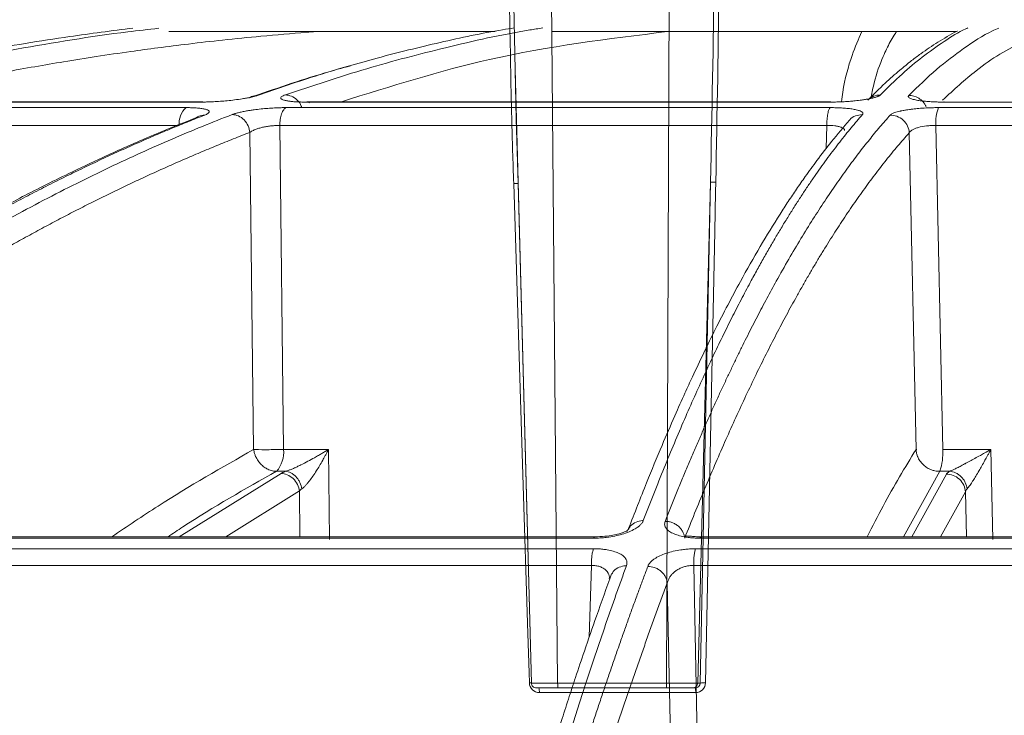
# Model space of a CAD drawing. Units: inches. Extents: x 49887 to 50937, y -1367 to -339.
# Drawn here: x 50226 to 50228, y -951 to -950 of the extents above; entities that cross this region are included whole.
import ezdxf

# ---------------------------------------------------------------- set-up
doc = ezdxf.new("R2010")
doc.units = ezdxf.units.IN
doc.header["$MEASUREMENT"] = 0

msp = doc.modelspace()

# ---------------------------------------------------------------- linework, layer by layer
at = {"color": 0, "linetype": 'Continuous', "lineweight": 5}
for p, q in [((50227.3598, -948.8698), (50227.3777, -950.8601)), ((50227.5968, -950.8601), (50227.6055, -948.8698)), ((50227.2923, -949.6232), (50227.3251, -950.8601)), ((50227.3249, -950.8601), (50227.298, -949.8537)), ((50227.6858, -949.8508), (50227.6601, -950.8601)), ((50227.665, -950.8601), (50227.6858, -949.8508)), ((50227.3777, -950.8601), (50227.5968, -950.8601)), ((50227.5976, -950.8698), (50227.3786, -950.8698)), ((50227.6551, -950.8698), (50227.6501, -950.8698)), ((50227.6601, -950.8601), (50227.665, -950.8601)), ((50227.6559, -950.8792), (50227.3408, -950.8792))]:
    msp.add_line(p, q, dxfattribs=at)
at = {"color": 252, "linetype": 'Continuous', "lineweight": 0, "true_color": 0x939598}
for p, q in [((50226.6289, -949.7005), (50225.8233, -949.7005)), ((50225.8738, -949.6892), (50226.6601, -949.6892)), ((50226.6628, -949.6887), (50225.8774, -949.6887)), ((50226.6601, -949.6892), (50226.6628, -949.6887)), ((50227.9267, -949.7005), (50226.8304, -949.7005)), ((50226.8702, -949.6892), (50227.927, -949.6892)), ((50227.9283, -949.6887), (50226.8727, -949.6887)), ((50227.927, -949.6892), (50227.9283, -949.6887)), ((50229.0825, -949.7005), (50228.1453, -949.7005)), ((50228.1547, -949.6892), (50229.0686, -949.6892)), ((50226.6151, -949.7364), (50225.8051, -949.7364)), ((50226.8178, -949.7364), (50226.8254, -950.3893)), ((50227.9202, -949.7364), (50226.8178, -949.7364)), ((50227.9189, -949.7831), (50227.9202, -949.7364)), ((50228.14, -949.7364), (50228.1539, -950.3893)), ((50229.0825, -949.7364), (50228.14, -949.7364)), ((50226.7574, -949.7503), (50226.765, -950.3893)), ((50228.0863, -949.7513), (50228.1, -950.3893)), ((50226.8254, -950.3893), (50226.9159, -950.3893)), ((50226.918, -950.5705), (50226.9159, -950.3893)), ((50228.1539, -950.3893), (50228.2509, -950.3893)), ((50228.2509, -950.3893), (50228.2548, -950.5705)), ((50226.8203, -950.4377), (50226.6152, -950.5653)), ((50226.8112, -950.4334), (50226.8295, -950.4334)), ((50228.148, -950.4334), (50228.0747, -950.5653)), ((50228.1612, -950.4391), (50228.0915, -950.5653)), ((50228.1676, -950.4334), (50228.148, -950.4334)), ((50226.8572, -950.473), (50226.7088, -950.5653)), ((50226.8584, -950.5653), (50226.8572, -950.473)), ((50228.1996, -950.4744), (50228.1494, -950.5653)), ((50228.2016, -950.5653), (50228.1996, -950.4744)), ((50225.4567, -950.5681), (50227.4502, -950.5681)), ((50227.4529, -950.5653), (50225.4627, -950.5653)), ((50227.6646, -950.5681), (50229.2387, -950.5681)), ((50229.2384, -950.5653), (50227.667, -950.5653)), ((50227.4501, -950.5894), (50225.4258, -950.5894)), ((50229.2495, -950.5894), (50227.6557, -950.5894)), ((50227.4457, -950.623), (50225.416, -950.623)), ((50227.4415, -950.7673), (50227.4457, -950.623)), ((50227.6519, -950.623), (50227.6718, -951.5655)), ((50229.2499, -950.623), (50227.6519, -950.623)), ((50227.5988, -950.6586), (50227.6182, -951.5655))]:
    msp.add_line(p, q, dxfattribs=at)
at = {"color": 0, "linetype": 'Continuous', "lineweight": 5, "flags": 128}
for points in [[(50227.2813, -948.8698), (50227.2835, -949.1989), (50227.2942, -949.7228), (50227.298, -949.8537), (50227.298, -949.8537), (50227.298, -949.8537)], [(50227.3208, -950.8598), (50227.3202, -950.8398), (50227.3177, -950.76), (50227.3076, -950.4407), (50227.2891, -949.8534)], [(50227.6965, -949.8504), (50227.6961, -949.8704), (50227.6944, -949.9502), (50227.6879, -950.2695), (50227.6757, -950.8598)]]:
    msp.add_lwpolyline(points, dxfattribs=at)
at = {"color": 252, "linetype": 'Continuous', "lineweight": 0, "true_color": 0x939598, "flags": 128}
msp.add_lwpolyline([(50228.1567, -949.6892), (50228.156, -949.6888), (50228.1547, -949.6892)], dxfattribs=at)
at = {"color": 252, "linetype": 'Continuous', "lineweight": 0, "true_color": 0x939598}
for centre, radius, start, end in [((50226.6551, -949.7311), 0.0403, 130.5461, 187.5359), ((50226.8727, -949.6959), 0.00706, 48.8917, 110.4465), ((50228.2201, -949.7298), 0.0804, 158.6003, 184.6994), ((50226.7682, -950.3953), 0.0574, 318.3263, 5.9221), ((50228.0384, -950.3964), 0.1157, 341.3293, 3.508)]:
    msp.add_arc(centre, radius, start, end, dxfattribs=at)
at = {"color": 0, "linetype": 'Continuous', "lineweight": 5}
for centre, radius, start, end in [((50227.3245, -950.995), 0.1353, 89.5087, 91.5536), ((50227.3171, -950.877), 0.0238, 354.6357, 17.5187), ((50227.6255, -950.877), 0.0305, 355.7901, 13.5767), ((50227.6721, -950.9127), 0.0531, 86.0784, 97.6664)]:
    msp.add_arc(centre, radius, start, end, dxfattribs=at)
for points, knots in [([(50227.6858, -949.8508), (50227.6858, -949.8508), (50227.6917, -949.5716), (50227.6978, -949.2431), (50227.6927, -948.9147), (50227.692, -948.8655)], [0, 0, 0, 0, 0.000002, 0.850125, 1, 1, 1, 1]), ([(50227.7008, -948.863), (50227.7017, -948.9129), (50227.7079, -949.2421), (50227.7017, -949.5712), (50227.6965, -949.8504)], [0, 0, 0, 0, 0.151766, 1, 1, 1, 1]), ([(50227.2891, -949.8534), (50227.2877, -949.8097), (50227.2841, -949.6942), (50227.2822, -949.5787), (50227.281, -949.5068)], [0, 0, 0, 0, 0.377837, 1, 1, 1, 1]), ([(50227.2891, -949.8534), (50227.2917, -949.8533), (50227.2941, -949.8533), (50227.2974, -949.8534), (50227.2983, -949.8536), (50227.298, -949.8537)], [0, 0, 0, 0, 0.5, 0.5, 1, 1, 1, 1]), ([(50227.6858, -949.8508), (50227.686, -949.8506), (50227.6873, -949.8505), (50227.6913, -949.8504), (50227.6939, -949.8504), (50227.6965, -949.8504)], [0, 0, 0, 0, 0.5, 0.5, 1, 1, 1, 1]), ([(50227.3208, -950.8598), (50227.321, -950.8649), (50227.3232, -950.87), (50227.3306, -950.8771), (50227.3356, -950.8792), (50227.3408, -950.8792)], [0, 0, 0, 0, 0.5, 0.5, 1, 1, 1, 1]), ([(50227.3249, -950.8601), (50227.3242, -950.8601), (50227.325, -950.8601), (50227.3295, -950.8601), (50227.3333, -950.8601), (50227.3406, -950.8601), (50227.3434, -950.8601), (50227.3493, -950.8601), (50227.3525, -950.8601), (50227.3592, -950.8601), (50227.3628, -950.8601), (50227.3701, -950.8601), (50227.3738, -950.8601), (50227.3777, -950.8601)], [0, 0, 0, 0, 0.25, 0.25, 0.5, 0.5, 0.625, 0.625, 0.75, 0.75, 0.875, 0.875, 1, 1, 1, 1]), ([(50227.3348, -950.8698), (50227.3323, -950.8698), (50227.3297, -950.8688), (50227.326, -950.8652), (50227.3249, -950.8627), (50227.3249, -950.8601)], [0, 0, 0, 0, 0.5, 0.5, 1, 1, 1, 1]), ([(50227.3786, -950.8698), (50227.3723, -950.8698), (50227.3661, -950.8698), (50227.3549, -950.8698), (50227.3499, -950.8698), (50227.3418, -950.8698), (50227.3387, -950.8698), (50227.3349, -950.8698), (50227.3342, -950.8698), (50227.3348, -950.8698)], [0, 0, 0, 0, 0.25, 0.25, 0.5, 0.5, 0.75, 0.75, 1, 1, 1, 1]), ([(50227.3777, -950.8601), (50227.3777, -950.8627), (50227.3778, -950.8652), (50227.3782, -950.8688), (50227.3784, -950.8698), (50227.3786, -950.8698)], [0, 0, 0, 0, 0.5, 0.5, 1, 1, 1, 1]), ([(50227.5968, -950.8601), (50227.6045, -950.8601), (50227.6123, -950.8601), (50227.6268, -950.8601), (50227.6336, -950.8601), (50227.6423, -950.8601), (50227.6451, -950.8601), (50227.6498, -950.8601), (50227.6519, -950.8601), (50227.6554, -950.8601), (50227.6569, -950.8601), (50227.659, -950.8601), (50227.6597, -950.8601), (50227.6601, -950.8601)], [0, 0, 0, 0, 0.25, 0.25, 0.5, 0.5, 0.625, 0.625, 0.75, 0.75, 0.875, 0.875, 1, 1, 1, 1]), ([(50227.5968, -950.8601), (50227.5968, -950.8627), (50227.5969, -950.8652), (50227.5972, -950.8688), (50227.5974, -950.8698), (50227.5976, -950.8698)], [0, 0, 0, 0, 0.5, 0.5, 1, 1, 1, 1]), ([(50227.6501, -950.8698), (50227.6495, -950.8698), (50227.6477, -950.8698), (50227.6419, -950.8698), (50227.6378, -950.8698), (50227.6282, -950.8698), (50227.6225, -950.8698), (50227.6105, -950.8698), (50227.604, -950.8698), (50227.5976, -950.8698)], [0, 0, 0, 0, 0.25, 0.25, 0.5, 0.5, 0.75, 0.75, 1, 1, 1, 1]), ([(50227.6601, -950.8601), (50227.66, -950.8627), (50227.6589, -950.8652), (50227.6552, -950.8688), (50227.6527, -950.8698), (50227.6501, -950.8698)], [0, 0, 0, 0, 0.5, 0.5, 1, 1, 1, 1]), ([(50227.665, -950.8601), (50227.6649, -950.8627), (50227.6639, -950.8652), (50227.6602, -950.8688), (50227.6577, -950.8698), (50227.6551, -950.8698)], [0, 0, 0, 0, 0.5, 0.5, 1, 1, 1, 1]), ([(50227.6559, -950.8792), (50227.6611, -950.8792), (50227.6661, -950.8771), (50227.6734, -950.87), (50227.6756, -950.8649), (50227.6757, -950.8598)], [0, 0, 0, 0, 0.5, 0.5, 1, 1, 1, 1])]:
    msp.add_open_spline(points, degree=3, knots=knots, dxfattribs=at)
at = {"color": 252, "linetype": 'Continuous', "lineweight": 0, "true_color": 0x939598}
for points, knots in [([(50226.5218, -949.5402), (50226.4791, -949.5457), (50226.377, -949.5588), (50226.2121, -949.5864), (50226.037, -949.6209), (50225.826, -949.6693), (50225.5747, -949.7371), (50225.3529, -949.8092), (50225.2019, -949.8637), (50225.1284, -949.8912), (50225.0539, -949.9202), (50224.9783, -949.9507), (50224.9016, -949.9828), (50224.8239, -950.0165), (50224.7022, -950.0711), (50224.5339, -950.1515), (50224.3174, -950.2643), (50224.0929, -950.3915), (50223.8609, -950.5344), (50223.63, -950.6886), (50223.4096, -950.8475), (50223.2003, -951.009), (50222.994, -951.1784), (50222.7936, -951.3541), (50222.5994, -951.5337), (50222.4776, -951.6548), (50222.416, -951.716)], [0, 0, 0, 0, 0.029331, 0.070324, 0.113763, 0.150351, 0.216619, 0.288669, 0.305638, 0.322898, 0.340449, 0.358289, 0.376419, 0.394838, 0.413546, 0.463256, 0.515389, 0.569926, 0.626848, 0.686126, 0.741799, 0.792987, 0.845831, 0.901215, 0.95011, 1, 1, 1, 1]), ([(50225.8575, -949.6748), (50225.9302, -949.6572), (50226.073, -949.6226), (50226.291, -949.5812), (50226.4571, -949.5536), (50226.5529, -949.5429), (50226.5737, -949.5405)], [0, 0, 0, 0, 0.3057396, 0.6008249, 0.9131472, 1, 1, 1, 1]), ([(50226.8907, -949.5473), (50226.8844, -949.5478), (50226.8474, -949.5505), (50226.7847, -949.556), (50226.7053, -949.5639), (50226.6359, -949.5719), (50226.5743, -949.5796), (50226.5123, -949.588), (50226.4491, -949.5972), (50226.3846, -949.6075), (50226.3034, -949.6214), (50226.2091, -949.6388), (50226.0994, -949.6616), (50226.0249, -949.6779), (50225.9852, -949.6876), (50225.9805, -949.6887)], [0, 0, 0, 0, 0.02072, 0.121345, 0.206028, 0.281367, 0.349515, 0.408796, 0.485454, 0.557573, 0.621258, 0.753361, 0.868625, 0.984205, 1, 1, 1, 1]), ([(50226.5942, -949.5473), (50226.629, -949.5473), (50226.7602, -949.5473), (50226.9795, -949.5473), (50227.17, -949.5473), (50227.252, -949.5473)], [0, 0, 0, 0, 0.170477, 0.642894, 1, 1, 1, 1]), ([(50227.2902, -949.5398), (50227.2824, -949.541), (50227.2325, -949.5488), (50227.1404, -949.5687), (50227.0172, -949.5989), (50226.8946, -949.6342), (50226.8143, -949.6616), (50226.7728, -949.6758)], [0, 0, 0, 0, 0.045039, 0.287785, 0.532423, 0.758531, 1, 1, 1, 1]), ([(50226.8289, -949.6748), (50226.8837, -949.6565), (50226.9911, -949.6206), (50227.1553, -949.578), (50227.2736, -949.5511), (50227.3391, -949.5413), (50227.3479, -949.54)], [0, 0, 0, 0, 0.317668, 0.623563, 0.949345, 1, 1, 1, 1]), ([(50227.5988, -949.5473), (50227.4793, -949.5619), (50227.2594, -949.5888), (50227.0414, -949.6574), (50226.9419, -949.6887)], [0, 0, 0, 0, 0.543816, 1, 1, 1, 1]), ([(50227.3676, -949.5473), (50227.4668, -949.5473), (50227.6772, -949.5473), (50227.9504, -949.5473), (50228.1249, -949.5473), (50228.1811, -949.5473)], [0, 0, 0, 0, 0.376403, 0.799076, 1, 1, 1, 1]), ([(50227.9908, -949.5473), (50227.9841, -949.5628), (50227.9686, -949.5988), (50227.9549, -949.6481), (50227.9506, -949.6821), (50227.9498, -949.6887)], [0, 0, 0, 0, 0.380327, 0.880001, 1, 1, 1, 1]), ([(50228.1835, -949.5461), (50228.183, -949.5464), (50228.176, -949.5496), (50228.1628, -949.5573), (50228.1445, -949.5682), (50228.1268, -949.5797), (50228.1092, -949.5921), (50228.0893, -949.607), (50228.0654, -949.6264), (50228.0359, -949.6525), (50228.0145, -949.674), (50228.0028, -949.6856)], [0, 0, 0, 0, 0.0090868, 0.1142924, 0.2161284, 0.3115483, 0.4057862, 0.5077915, 0.6407838, 0.8048226, 1, 1, 1, 1]), ([(50228.0608, -949.5473), (50228.0592, -949.5497), (50228.0548, -949.5561), (50228.0481, -949.5678), (50228.0407, -949.5821), (50228.029, -949.608), (50228.0174, -949.6393), (50228.0115, -949.6693), (50228.0096, -949.679)], [0, 0, 0, 0, 0.071766, 0.197358, 0.319501, 0.438204, 0.818752, 1, 1, 1, 1]), ([(50228.2044, -949.5398), (50228.203, -949.5404), (50228.187, -949.5476), (50228.1563, -949.5668), (50228.1136, -949.597), (50228.0709, -949.6327), (50228.0429, -949.6605), (50228.0285, -949.6748)], [0, 0, 0, 0, 0.024119, 0.271562, 0.521283, 0.752599, 1, 1, 1, 1]), ([(50228.0855, -949.6758), (50228.1041, -949.6577), (50228.1409, -949.6222), (50228.1971, -949.5799), (50228.2389, -949.5523), (50228.2626, -949.5419), (50228.2669, -949.5401)], [0, 0, 0, 0, 0.310087, 0.609363, 0.928831, 1, 1, 1, 1]), ([(50228.3835, -949.5473), (50228.3614, -949.5534), (50228.3072, -949.5684), (50228.2305, -949.6145), (50228.1762, -949.6645), (50228.1537, -949.6852)], [0, 0, 0, 0, 0.287229, 0.70525, 1, 1, 1, 1]), ([(50226.96, -949.6162), (50226.9428, -949.6209), (50226.8748, -949.6395), (50226.8072, -949.663), (50226.7567, -949.6805)], [0, 0, 0, 0, 0.2537, 1, 1, 1, 1]), ([(50226.7728, -949.6758), (50226.7721, -949.676), (50226.7705, -949.6766), (50226.7678, -949.6774), (50226.7649, -949.6782), (50226.7618, -949.6789), (50226.7572, -949.68), (50226.7508, -949.6813), (50226.7404, -949.6831), (50226.7274, -949.6849), (50226.7123, -949.6866), (50226.698, -949.6878), (50226.6859, -949.6886), (50226.6758, -949.689), (50226.6678, -949.6892), (50226.6627, -949.6892), (50226.6601, -949.6892)], [0, 0, 0, 0, 0.039042, 0.077563, 0.1157, 0.153594, 0.191388, 0.269222, 0.349923, 0.482416, 0.598407, 0.703857, 0.808627, 0.872813, 0.936385, 1, 1, 1, 1]), ([(50226.7728, -949.6758), (50226.7687, -949.6762), (50226.7627, -949.6767), (50226.7577, -949.68), (50226.7562, -949.681)], [0, 0, 0, 0, 0.692954, 1, 1, 1, 1]), ([(50226.8702, -949.6892), (50226.8684, -949.6892), (50226.8648, -949.6892), (50226.8597, -949.6891), (50226.8548, -949.689), (50226.8503, -949.6888), (50226.846, -949.6885), (50226.8421, -949.6881), (50226.8384, -949.6877), (50226.8351, -949.6873), (50226.8318, -949.6867), (50226.8285, -949.686), (50226.8254, -949.6851), (50226.8227, -949.6841), (50226.8205, -949.6828), (50226.8194, -949.6814), (50226.8196, -949.6799), (50226.8213, -949.6782), (50226.8243, -949.6766), (50226.8274, -949.6754), (50226.8289, -949.6748)], [0, 0, 0, 0, 0.043417, 0.0859021, 0.1276401, 0.1688263, 0.2096641, 0.2503626, 0.2911336, 0.3321876, 0.3737314, 0.4275902, 0.4830435, 0.5510455, 0.6154866, 0.6920275, 0.767418, 0.8430069, 0.9201212, 1, 1, 1, 1]), ([(50226.8615, -949.6992), (50226.8614, -949.6986), (50226.8601, -949.6933), (50226.8531, -949.6848), (50226.8417, -949.6764), (50226.8331, -949.6753), (50226.8289, -949.6748)], [0, 0, 0, 0, 0.038481, 0.366983, 0.69548, 1, 1, 1, 1]), ([(50228.0285, -949.6748), (50228.0281, -949.6752), (50228.0274, -949.6758), (50228.0259, -949.6768), (50228.024, -949.6777), (50228.0217, -949.6786), (50228.0191, -949.6795), (50228.0161, -949.6804), (50228.0127, -949.6813), (50228.009, -949.6821), (50228.0042, -949.683), (50227.9981, -949.6841), (50227.991, -949.6851), (50227.9841, -949.686), (50227.9765, -949.6869), (50227.9678, -949.6877), (50227.9579, -949.6884), (50227.9478, -949.6889), (50227.9374, -949.6892), (50227.9305, -949.6892), (50227.927, -949.6892)], [0, 0, 0, 0, 0.044988, 0.088965, 0.132131, 0.174696, 0.216882, 0.258918, 0.301036, 0.343467, 0.38644, 0.451534, 0.520416, 0.575063, 0.628488, 0.702756, 0.775844, 0.848958, 0.923297, 1, 1, 1, 1]), ([(50228.0278, -949.6748), (50228.0232, -949.6753), (50228.0158, -949.676), (50228.0102, -949.6804), (50228.008, -949.6821)], [0, 0, 0, 0, 0.624665, 1, 1, 1, 1]), ([(50228.1547, -949.6892), (50228.153, -949.6892), (50228.1497, -949.6892), (50228.1448, -949.6892), (50228.14, -949.689), (50228.1353, -949.6889), (50228.1281, -949.6885), (50228.1188, -949.6878), (50228.108, -949.6866), (50228.0982, -949.6849), (50228.0914, -949.6831), (50228.0872, -949.6813), (50228.0852, -949.6798), (50228.0843, -949.6784), (50228.0844, -949.6771), (50228.0851, -949.6762), (50228.0855, -949.6758)], [0, 0, 0, 0, 0.038204, 0.07631, 0.114463, 0.152805, 0.191478, 0.296249, 0.401708, 0.517722, 0.650262, 0.730929, 0.808715, 0.871689, 0.935234, 1, 1, 1, 1]), ([(50228.1202, -949.6984), (50228.1188, -949.695), (50228.1167, -949.6918), (50228.1117, -949.6861), (50228.1088, -949.6835), (50228.0992, -949.6775), (50228.0919, -949.6757), (50228.0855, -949.6758)], [0, 0, 0, 0, 0.25, 0.25, 0.5, 0.5, 1, 1, 1, 1]), ([(50226.6289, -949.7005), (50226.6304, -949.7005), (50226.6333, -949.7005), (50226.6376, -949.7006), (50226.6418, -949.7007), (50226.6457, -949.7009), (50226.6516, -949.7013), (50226.659, -949.702), (50226.6666, -949.7034), (50226.6726, -949.7052), (50226.6752, -949.7073), (50226.6755, -949.7093), (50226.6745, -949.7109), (50226.6725, -949.7125), (50226.6699, -949.714), (50226.6676, -949.715), (50226.6664, -949.7155)], [0, 0, 0, 0, 0.0377424, 0.0752712, 0.1127368, 0.1502903, 0.1880815, 0.292066, 0.3967883, 0.5133316, 0.6477367, 0.728836, 0.8098573, 0.8730404, 0.9362154, 1, 1, 1, 1]), ([(50226.7215, -949.7145), (50226.7224, -949.7141), (50226.7241, -949.7135), (50226.7271, -949.7125), (50226.7304, -949.7116), (50226.7339, -949.7107), (50226.7377, -949.7098), (50226.7417, -949.7089), (50226.7461, -949.708), (50226.7515, -949.707), (50226.758, -949.706), (50226.7677, -949.7046), (50226.7795, -949.7032), (50226.7934, -949.7019), (50226.8051, -949.7012), (50226.8149, -949.7008), (50226.8228, -949.7005), (50226.8279, -949.7005), (50226.8304, -949.7005)], [0, 0, 0, 0, 0.044271, 0.087938, 0.131183, 0.17419, 0.217145, 0.260235, 0.303645, 0.347554, 0.415485, 0.48159, 0.598464, 0.704005, 0.808886, 0.872682, 0.936164, 1, 1, 1, 1]), ([(50226.8178, -949.7364), (50226.8178, -949.7324), (50226.8181, -949.7283), (50226.8193, -949.7202), (50226.8203, -949.7163), (50226.8226, -949.7095), (50226.8241, -949.7067), (50226.8272, -949.7025), (50226.8288, -949.7012), (50226.8304, -949.7005)], [0, 0, 0, 0, 0.25, 0.25, 0.5, 0.5, 0.75, 0.75, 1, 1, 1, 1]), ([(50227.9267, -949.7005), (50227.9259, -949.7012), (50227.9251, -949.7025), (50227.9235, -949.7067), (50227.9228, -949.7095), (50227.9215, -949.7163), (50227.9211, -949.7202), (50227.9204, -949.7283), (50227.9203, -949.7324), (50227.9202, -949.7364)], [0, 0, 0, 0, 0.25, 0.25, 0.5, 0.5, 0.75, 0.75, 1, 1, 1, 1]), ([(50227.9267, -949.7005), (50227.9283, -949.7005), (50227.9315, -949.7005), (50227.9362, -949.7006), (50227.9408, -949.7007), (50227.9453, -949.7009), (50227.9522, -949.7012), (50227.9611, -949.7019), (50227.9713, -949.7032), (50227.9788, -949.7046), (50227.984, -949.706), (50227.9878, -949.7073), (50227.9909, -949.7089), (50227.9928, -949.7106), (50227.9933, -949.7125), (50227.9925, -949.7138), (50227.992, -949.7145)], [0, 0, 0, 0, 0.03836, 0.076529, 0.114651, 0.152874, 0.191341, 0.296297, 0.401919, 0.518873, 0.585039, 0.65303, 0.740151, 0.826037, 0.912162, 1, 1, 1, 1]), ([(50228.1453, -949.7005), (50228.1436, -949.7005), (50228.1403, -949.7005), (50228.1353, -949.7006), (50228.1303, -949.7007), (50228.1253, -949.7009), (50228.1169, -949.7013), (50228.1061, -949.702), (50228.0951, -949.7032), (50228.0869, -949.7042), (50228.0803, -949.7052), (50228.0745, -949.7062), (50228.0703, -949.707), (50228.0641, -949.7084), (50228.0573, -949.7103), (50228.0517, -949.7127), (50228.0492, -949.7144), (50228.0484, -949.7152), (50228.0481, -949.7155)], [0, 0, 0, 0, 0.037158, 0.074475, 0.112006, 0.149806, 0.187931, 0.301184, 0.396549, 0.45483, 0.513151, 0.577373, 0.625707, 0.647584, 0.787942, 0.894105, 0.965216, 1, 1, 1, 1]), ([(50226.6498, -949.7204), (50226.6153, -949.7343), (50226.5522, -949.7598), (50226.4665, -949.7981), (50226.3981, -949.8303), (50226.3423, -949.8579), (50226.2932, -949.883), (50226.2222, -949.9206), (50226.1282, -949.9733), (50226.0014, -950.0499), (50225.8685, -950.1369), (50225.7602, -950.2138), (50225.681, -950.2728), (50225.6214, -950.3185), (50225.546, -950.3784), (50225.4549, -950.4535), (50225.3894, -950.5111), (50225.3539, -950.5422)], [0, 0, 0, 0, 0.0778271, 0.1424858, 0.1940284, 0.23305, 0.2692423, 0.3061122, 0.3950872, 0.4844051, 0.5980652, 0.7029001, 0.7371712, 0.7838359, 0.8431672, 0.9152026, 1, 1, 1, 1]), ([(50226.6664, -949.7155), (50226.6554, -949.7198), (50226.6334, -949.7285), (50226.6001, -949.7421), (50226.5664, -949.7563), (50226.5323, -949.7711), (50226.4978, -949.7865), (50226.4628, -949.8025), (50226.4274, -949.8192), (50226.3916, -949.8366), (50226.3553, -949.8546), (50226.3187, -949.8733), (50226.2816, -949.8928), (50226.2441, -949.9129), (50226.2063, -949.9339), (50226.168, -949.9555), (50226.1293, -949.978), (50226.0902, -950.0013), (50226.0508, -950.0254), (50226.0064, -950.0532), (50225.9568, -950.085), (50225.9021, -950.1214), (50225.8465, -950.1596), (50225.7901, -950.1995), (50225.7328, -950.2413), (50225.6748, -950.2851), (50225.6161, -950.3308), (50225.5565, -950.3785), (50225.4963, -950.4283), (50225.4353, -950.4801), (50225.3945, -950.5161), (50225.374, -950.5343)], [0, 0, 0, 0, 0.024746, 0.049846, 0.075299, 0.101106, 0.127266, 0.153779, 0.180646, 0.207866, 0.235439, 0.263365, 0.291644, 0.320275, 0.349258, 0.378593, 0.40828, 0.438318, 0.468706, 0.499445, 0.541137, 0.583596, 0.626822, 0.670813, 0.715568, 0.761084, 0.807359, 0.854391, 0.902177, 0.950714, 1, 1, 1, 1]), ([(50225.4165, -950.5328), (50225.4269, -950.5236), (50225.4478, -950.5053), (50225.479, -950.4785), (50225.51, -950.4522), (50225.5408, -950.4264), (50225.5714, -950.4012), (50225.6018, -950.3765), (50225.6321, -950.3524), (50225.6621, -950.3287), (50225.6919, -950.3056), (50225.7216, -950.283), (50225.751, -950.2609), (50225.7802, -950.2393), (50225.8092, -950.2182), (50225.838, -950.1976), (50225.8665, -950.1774), (50225.8949, -950.1577), (50225.923, -950.1384), (50225.9509, -950.1196), (50225.9786, -950.1013), (50226.0061, -950.0834), (50226.0333, -950.0659), (50226.0754, -950.0393), (50226.1321, -950.0045), (50226.2031, -949.9629), (50226.2727, -949.9239), (50226.341, -949.8873), (50226.4079, -949.8531), (50226.4734, -949.8212), (50226.5374, -949.7915), (50226.6001, -949.7639), (50226.6612, -949.7382), (50226.7016, -949.7223), (50226.7215, -949.7145)], [0, 0, 0, 0, 0.02483, 0.049464, 0.073904, 0.098147, 0.122195, 0.146046, 0.1697, 0.193156, 0.216416, 0.239477, 0.262341, 0.285005, 0.307472, 0.329739, 0.351807, 0.373676, 0.395345, 0.416815, 0.438084, 0.459153, 0.480022, 0.50069, 0.555884, 0.609913, 0.662774, 0.714466, 0.764988, 0.814337, 0.862513, 0.909516, 0.955345, 1, 1, 1, 1]), ([(50226.6499, -949.7205), (50226.6514, -949.7196), (50226.6563, -949.7164), (50226.6622, -949.7158), (50226.6664, -949.7155)], [0, 0, 0, 0, 0.299587, 1, 1, 1, 1]), ([(50226.7222, -949.7145), (50226.726, -949.7146), (50226.7302, -949.7155), (50226.7383, -949.7191), (50226.7423, -949.7218), (50226.7491, -949.7288), (50226.7519, -949.7329), (50226.7558, -949.7416), (50226.757, -949.7461), (50226.7574, -949.7503)], [0, 0, 0, 0, 0.25, 0.25, 0.5, 0.5, 0.75, 0.75, 1, 1, 1, 1]), ([(50227.9658, -949.726), (50227.9538, -949.74), (50227.932, -949.7656), (50227.9023, -949.8041), (50227.8787, -949.8365), (50227.8595, -949.8642), (50227.8425, -949.8894), (50227.8181, -949.9271), (50227.7858, -949.9799), (50227.7423, -950.0566), (50227.6967, -950.1436), (50227.6596, -950.2205), (50227.6325, -950.2795), (50227.6121, -950.3252), (50227.5863, -950.385), (50227.5552, -950.4601), (50227.5328, -950.5176), (50227.5207, -950.5487)], [0, 0, 0, 0, 0.077835, 0.142498, 0.194042, 0.233064, 0.269256, 0.306127, 0.395102, 0.484418, 0.598076, 0.702907, 0.737178, 0.783843, 0.843173, 0.915207, 1, 1, 1, 1]), ([(50227.992, -949.7145), (50227.9883, -949.7188), (50227.9808, -949.7274), (50227.9694, -949.741), (50227.9579, -949.7551), (50227.9463, -949.7699), (50227.9345, -949.7852), (50227.9225, -949.8012), (50227.9105, -949.8178), (50227.8982, -949.8351), (50227.8858, -949.8531), (50227.8733, -949.8718), (50227.8606, -949.8912), (50227.8478, -949.9114), (50227.8348, -949.9323), (50227.8217, -949.954), (50227.8085, -949.9765), (50227.7951, -949.9998), (50227.7816, -950.0239), (50227.7665, -950.0516), (50227.7496, -950.0834), (50227.7309, -950.1197), (50227.712, -950.1577), (50227.6927, -950.1976), (50227.6732, -950.2394), (50227.6534, -950.2831), (50227.6333, -950.3288), (50227.6129, -950.3766), (50227.5923, -950.4265), (50227.5714, -950.4785), (50227.5575, -950.5146), (50227.5504, -950.5328)], [0, 0, 0, 0, 0.0246636, 0.0496894, 0.0750775, 0.1008279, 0.1269406, 0.1534155, 0.1802525, 0.2074517, 0.2350127, 0.2629355, 0.2912199, 0.3198657, 0.3488725, 0.3782401, 0.4079682, 0.4380563, 0.4685041, 0.4993111, 0.5408481, 0.5831865, 0.6263249, 0.6702617, 0.7149951, 0.7605232, 0.8068439, 0.8539546, 0.9018528, 0.9505356, 1, 1, 1, 1]), ([(50227.5945, -950.5343), (50227.5981, -950.5251), (50227.6053, -950.5069), (50227.6161, -950.4802), (50227.6269, -950.4539), (50227.6376, -950.4282), (50227.6482, -950.4031), (50227.6588, -950.3784), (50227.6693, -950.3543), (50227.6797, -950.3307), (50227.6901, -950.3076), (50227.7004, -950.285), (50227.7106, -950.2629), (50227.7208, -950.2413), (50227.7309, -950.2202), (50227.7409, -950.1995), (50227.7508, -950.1793), (50227.7607, -950.1595), (50227.7705, -950.1402), (50227.7802, -950.1214), (50227.7899, -950.103), (50227.7994, -950.085), (50227.8089, -950.0674), (50227.8236, -950.0408), (50227.8433, -950.006), (50227.8679, -949.9644), (50227.8921, -949.9254), (50227.9158, -949.8888), (50227.939, -949.8546), (50227.9618, -949.8227), (50227.984, -949.7928), (50228.0058, -949.7651), (50228.0271, -949.7393), (50228.0412, -949.7233), (50228.0481, -949.7155)], [0, 0, 0, 0, 0.024736, 0.049286, 0.073648, 0.097823, 0.12181, 0.145609, 0.16922, 0.192641, 0.215874, 0.238917, 0.26177, 0.284433, 0.306905, 0.329187, 0.351279, 0.373179, 0.394888, 0.416405, 0.437731, 0.458865, 0.479806, 0.500556, 0.555634, 0.609575, 0.662378, 0.714041, 0.764561, 0.813938, 0.862171, 0.909259, 0.955202, 1, 1, 1, 1]), ([(50227.9659, -949.7261), (50227.9661, -949.7258), (50227.9687, -949.7215), (50227.9778, -949.7165), (50227.9869, -949.7151), (50227.9912, -949.7145)], [0, 0, 0, 0, 0.030993, 0.532826, 1, 1, 1, 1]), ([(50228.0481, -949.7155), (50228.0524, -949.7154), (50228.0571, -949.7162), (50228.0662, -949.7196), (50228.0706, -949.7224), (50228.078, -949.7293), (50228.081, -949.7336), (50228.085, -949.7424), (50228.086, -949.747), (50228.0863, -949.7513)], [0, 0, 0, 0, 0.25, 0.25, 0.5, 0.5, 0.75, 0.75, 1, 1, 1, 1]), ([(50226.8178, -949.7364), (50226.8166, -949.7364), (50226.8142, -949.7364), (50226.8106, -949.7365), (50226.8068, -949.7367), (50226.8029, -949.737), (50226.799, -949.7374), (50226.795, -949.7379), (50226.791, -949.7385), (50226.7871, -949.7393), (50226.7817, -949.7404), (50226.7752, -949.7421), (50226.7691, -949.7443), (50226.7643, -949.7463), (50226.7605, -949.7482), (50226.7585, -949.7496), (50226.7574, -949.7503)], [0, 0, 0, 0, 0.052215, 0.104972, 0.158335, 0.212346, 0.267033, 0.322417, 0.378519, 0.435372, 0.49303, 0.613336, 0.741879, 0.818809, 0.904851, 1, 1, 1, 1]), ([(50227.9559, -949.7466), (50227.956, -949.746), (50227.956, -949.7436), (50227.9509, -949.7405), (50227.9435, -949.7383), (50227.9343, -949.7366), (50227.9258, -949.7365), (50227.9202, -949.7364)], [0, 0, 0, 0, 0.105074, 0.404835, 0.559017, 0.709577, 1, 1, 1, 1]), ([(50228.14, -949.7364), (50228.1392, -949.7364), (50228.1376, -949.7364), (50228.1344, -949.7364), (50228.129, -949.7366), (50228.1183, -949.7374), (50228.1069, -949.7396), (50228.098, -949.7426), (50228.0932, -949.7449), (50228.0899, -949.747), (50228.0876, -949.7491), (50228.0867, -949.7505), (50228.0863, -949.7513)], [0, 0, 0, 0, 0.031834, 0.063671, 0.126113, 0.248772, 0.491989, 0.612076, 0.7412, 0.816452, 0.902724, 1, 1, 1, 1]), ([(50226.7574, -949.7503), (50226.7463, -949.7547), (50226.7239, -949.7634), (50226.6905, -949.777), (50226.6571, -949.7909), (50226.6238, -949.8052), (50226.5905, -949.8198), (50226.5573, -949.8348), (50226.5241, -949.8502), (50226.491, -949.866), (50226.4579, -949.8821), (50226.4248, -949.8986), (50226.3918, -949.9155), (50226.3589, -949.9328), (50226.326, -949.9504), (50226.2931, -949.9684), (50226.2603, -949.9867), (50226.2276, -950.0055), (50226.1949, -950.0246), (50226.1622, -950.0441), (50226.1296, -950.0639), (50226.0882, -950.0896), (50226.038, -950.1217), (50225.9791, -950.1606), (50225.9203, -950.2007), (50225.8617, -950.2421), (50225.8033, -950.2847), (50225.7449, -950.3285), (50225.6868, -950.3736), (50225.6287, -950.42), (50225.5709, -950.4675), (50225.5131, -950.5163), (50225.4748, -950.5498), (50225.4556, -950.5665)], [0, 0, 0, 0, 0.025085, 0.050155, 0.075213, 0.100258, 0.125292, 0.150317, 0.175333, 0.200341, 0.22534, 0.250333, 0.275319, 0.300299, 0.325274, 0.350244, 0.37521, 0.400172, 0.425132, 0.450089, 0.475045, 0.499999, 0.54532, 0.590658, 0.636016, 0.681398, 0.726806, 0.772245, 0.817717, 0.863226, 0.908774, 0.954364, 1, 1, 1, 1]), ([(50228.0863, -949.7513), (50228.0824, -949.7557), (50228.0746, -949.7644), (50228.063, -949.778), (50228.0514, -949.7919), (50228.0399, -949.8062), (50228.0283, -949.8209), (50228.0168, -949.836), (50228.0052, -949.8514), (50227.9937, -949.8672), (50227.9822, -949.8833), (50227.9708, -949.8998), (50227.9593, -949.9167), (50227.9479, -949.934), (50227.9364, -949.9516), (50227.925, -949.9697), (50227.9136, -949.988), (50227.9022, -950.0068), (50227.8909, -950.0259), (50227.8795, -950.0454), (50227.8682, -950.0653), (50227.8538, -950.091), (50227.8363, -950.123), (50227.8159, -950.162), (50227.7954, -950.2021), (50227.7751, -950.2435), (50227.7547, -950.2861), (50227.7345, -950.33), (50227.7142, -950.3751), (50227.6941, -950.4214), (50227.6739, -950.469), (50227.6538, -950.5177), (50227.6405, -950.5512), (50227.6338, -950.568)], [0, 0, 0, 0, 0.025084, 0.0501535, 0.07521, 0.1002547, 0.1252889, 0.1503136, 0.1753293, 0.2003367, 0.2253365, 0.2503291, 0.2753153, 0.3002955, 0.3252705, 0.3502409, 0.3752072, 0.40017, 0.42513, 0.4500879, 0.4750441, 0.4999994, 0.5453189, 0.5906557, 0.6360131, 0.6813944, 0.7268028, 0.7722416, 0.817714, 0.8632231, 0.9087719, 0.9543633, 1, 1, 1, 1]), ([(50226.4791, -950.5653), (50226.5102, -950.5443), (50226.6049, -950.4804), (50226.7007, -950.4259), (50226.765, -950.3893)], [0, 0, 0, 0, 0.328841, 1, 1, 1, 1]), ([(50226.765, -950.3893), (50226.7652, -950.3907), (50226.7657, -950.3934), (50226.7667, -950.3971), (50226.7678, -950.4003), (50226.7689, -950.4031), (50226.7711, -950.4079), (50226.7749, -950.4139), (50226.7811, -950.4208), (50226.7879, -950.4263), (50226.7947, -950.4299), (50226.8004, -950.4319), (50226.8045, -950.4328), (50226.808, -950.4333), (50226.8101, -950.4334), (50226.8112, -950.4334)], [0, 0, 0, 0, 0.060381, 0.114645, 0.162784, 0.204796, 0.240691, 0.38422, 0.500003, 0.630954, 0.759334, 0.835618, 0.900138, 0.951253, 1, 1, 1, 1]), ([(50226.765, -950.3893), (50226.7701, -950.3896), (50226.7787, -950.3898), (50226.7989, -950.3898), (50226.8105, -950.3897), (50226.821, -950.3894)], [0, 0, 0, 0, 0.5, 0.5, 1, 1, 1, 1]), ([(50226.9159, -950.3893), (50226.9137, -950.3907), (50226.9093, -950.3933), (50226.9026, -950.3973), (50226.8953, -950.4015), (50226.8859, -950.4067), (50226.874, -950.4133), (50226.8623, -950.4195), (50226.8532, -950.4239), (50226.8466, -950.4269), (50226.8406, -950.4295), (50226.8346, -950.4318), (50226.8312, -950.4329), (50226.8295, -950.4334)], [0, 0, 0, 0, 0.0808461, 0.1612793, 0.2411743, 0.3389447, 0.4865686, 0.648871, 0.7327727, 0.7914148, 0.8687407, 0.9361076, 1, 1, 1, 1]), ([(50226.9159, -950.3893), (50226.9148, -950.3915), (50226.9127, -950.3956), (50226.9096, -950.4015), (50226.9068, -950.4066), (50226.903, -950.4135), (50226.898, -950.422), (50226.8914, -950.4327), (50226.8847, -950.4427), (50226.8787, -950.4511), (50226.874, -950.457), (50226.8701, -950.4615), (50226.8662, -950.4655), (50226.8636, -950.4676), (50226.8623, -950.4686)], [0, 0, 0, 0, 0.073493, 0.139273, 0.197341, 0.247699, 0.37615, 0.488764, 0.623798, 0.738971, 0.805328, 0.865034, 0.934282, 1, 1, 1, 1]), ([(50228.0016, -950.5653), (50228.0123, -950.5443), (50228.0448, -950.4804), (50228.0778, -950.4259), (50228.1, -950.3893)], [0, 0, 0, 0, 0.3288756, 1, 1, 1, 1]), ([(50228.1, -950.3893), (50228.1001, -950.3907), (50228.1003, -950.3934), (50228.1011, -950.3972), (50228.1021, -950.4004), (50228.1031, -950.4032), (50228.1052, -950.4081), (50228.1089, -950.4141), (50228.1153, -950.4211), (50228.1225, -950.4266), (50228.1304, -950.4304), (50228.1373, -950.4324), (50228.1422, -950.4331), (50228.1455, -950.4334), (50228.1472, -950.4334), (50228.148, -950.4334)], [0, 0, 0, 0, 0.060363, 0.114599, 0.162699, 0.204662, 0.240498, 0.384311, 0.500029, 0.63112, 0.759577, 0.85892, 0.930774, 0.965679, 1, 1, 1, 1]), ([(50228.1676, -950.4334), (50228.1683, -950.4332), (50228.1697, -950.4326), (50228.172, -950.4316), (50228.1748, -950.4304), (50228.1778, -950.429), (50228.1812, -950.4273), (50228.1849, -950.4255), (50228.189, -950.4234), (50228.1934, -950.4211), (50228.1981, -950.4186), (50228.2031, -950.4159), (50228.2099, -950.4122), (50228.2188, -950.4072), (50228.2289, -950.4017), (50228.2398, -950.3957), (50228.2468, -950.3917), (50228.2509, -950.3893)], [0, 0, 0, 0, 0.033125, 0.068552, 0.106473, 0.147045, 0.190396, 0.23663, 0.285831, 0.338069, 0.393404, 0.451883, 0.51355, 0.629781, 0.7589, 0.857408, 1, 1, 1, 1]), ([(50228.2509, -950.3893), (50228.2497, -950.3915), (50228.2476, -950.3956), (50228.2444, -950.4014), (50228.2416, -950.4066), (50228.2378, -950.4135), (50228.233, -950.422), (50228.2268, -950.4326), (50228.2208, -950.4426), (50228.2157, -950.4509), (50228.2118, -950.457), (50228.2087, -950.4615), (50228.2057, -950.4655), (50228.204, -950.4675), (50228.2031, -950.4685)], [0, 0, 0, 0, 0.073172, 0.138846, 0.197023, 0.247704, 0.3761, 0.488772, 0.620677, 0.737653, 0.804403, 0.865402, 0.934411, 1, 1, 1, 1]), ([(50226.8112, -950.4334), (50226.7479, -950.4689), (50226.6747, -950.5101), (50226.6023, -950.5587), (50226.5924, -950.5653)], [0, 0, 0, 0, 0.863166, 1, 1, 1, 1]), ([(50226.8203, -950.4377), (50226.821, -950.4373), (50226.8223, -950.4366), (50226.8245, -950.4355), (50226.8269, -950.4345), (50226.8286, -950.4338), (50226.8295, -950.4334)], [0, 0, 0, 0, 0.250937, 0.500859, 0.750351, 1, 1, 1, 1]), ([(50226.8572, -950.473), (50226.8567, -950.4688), (50226.8553, -950.4643), (50226.8511, -950.4557), (50226.8481, -950.4516), (50226.8409, -950.4447), (50226.8368, -950.4421), (50226.8284, -950.4386), (50226.8242, -950.4378), (50226.8203, -950.4377)], [0, 0, 0, 0, 0.25, 0.25, 0.5, 0.5, 0.75, 0.75, 1, 1, 1, 1]), ([(50226.8295, -950.4334), (50226.8328, -950.4337), (50226.8383, -950.4352), (50226.8455, -950.4397), (50226.8505, -950.4443), (50226.8549, -950.4498), (50226.8596, -950.458), (50226.8616, -950.4645), (50226.8623, -950.4686)], [0, 0, 0, 0, 0.250128, 0.37521, 0.500291, 0.625373, 0.750455, 1, 1, 1, 1]), ([(50228.1612, -950.4391), (50228.1615, -950.4386), (50228.1622, -950.4377), (50228.1637, -950.4362), (50228.1654, -950.4348), (50228.1669, -950.4339), (50228.1676, -950.4334)], [0, 0, 0, 0, 0.251336, 0.50109, 0.750298, 1, 1, 1, 1]), ([(50228.1996, -950.4744), (50228.1993, -950.4702), (50228.1983, -950.4657), (50228.1942, -950.457), (50228.1912, -950.4528), (50228.1837, -950.4459), (50228.1793, -950.4433), (50228.1702, -950.4399), (50228.1655, -950.4391), (50228.1612, -950.4391)], [0, 0, 0, 0, 0.25, 0.25, 0.5, 0.5, 0.75, 0.75, 1, 1, 1, 1]), ([(50228.1676, -950.4334), (50228.1715, -950.4337), (50228.1777, -950.4352), (50228.1857, -950.4397), (50228.1912, -950.4443), (50228.1959, -950.4498), (50228.2008, -950.458), (50228.2026, -950.4645), (50228.2031, -950.4685)], [0, 0, 0, 0, 0.250141, 0.375229, 0.500317, 0.625405, 0.750493, 1, 1, 1, 1]), ([(50227.5504, -950.5328), (50227.5501, -950.5335), (50227.5495, -950.535), (50227.5481, -950.5372), (50227.5464, -950.5393), (50227.5444, -950.5415), (50227.542, -950.5436), (50227.5393, -950.5457), (50227.5342, -950.5492), (50227.5254, -950.5539), (50227.5118, -950.5591), (50227.4968, -950.5631), (50227.4828, -950.5657), (50227.4705, -950.5672), (50227.4602, -950.568), (50227.4535, -950.5681), (50227.4502, -950.5681)], [0, 0, 0, 0, 0.041867, 0.083293, 0.124428, 0.165426, 0.206443, 0.247635, 0.289156, 0.419657, 0.547496, 0.664798, 0.781601, 0.855931, 0.928322, 1, 1, 1, 1]), ([(50227.5486, -950.5328), (50227.5443, -950.5336), (50227.5354, -950.535), (50227.5256, -950.5413), (50227.5224, -950.5471), (50227.5213, -950.5491)], [0, 0, 0, 0, 0.38365, 0.793265, 1, 1, 1, 1]), ([(50227.6646, -950.5681), (50227.663, -950.5681), (50227.6598, -950.5681), (50227.655, -950.5679), (50227.6502, -950.5676), (50227.6456, -950.5672), (50227.641, -950.5666), (50227.6333, -950.5655), (50227.6231, -950.5633), (50227.6117, -950.5595), (50227.6025, -950.5546), (50227.5972, -950.5496), (50227.5945, -950.5452), (50227.5934, -950.5417), (50227.5933, -950.538), (50227.5941, -950.5355), (50227.5945, -950.5343)], [0, 0, 0, 0, 0.0359131, 0.0718862, 0.1080701, 0.144613, 0.1816589, 0.2193461, 0.3363536, 0.4536941, 0.5811463, 0.7112033, 0.7833661, 0.8550295, 0.9269823, 1, 1, 1, 1]), ([(50227.6338, -950.568), (50227.6336, -950.566), (50227.6328, -950.5618), (50227.6303, -950.5554), (50227.6264, -950.5493), (50227.6212, -950.5438), (50227.6149, -950.5394), (50227.6081, -950.5363), (50227.6011, -950.5346), (50227.5966, -950.5342), (50227.5945, -950.5343)], [-0.000319, -0.000319, -0.000319, -0.000319, 0.123977, 0.249174, 0.374372, 0.499569, 0.624767, 0.749964, 0.875161, 0.999857, 0.999857, 0.999857, 0.999857]), ([(50227.5176, -950.5538), (50227.5176, -950.5536), (50227.5176, -950.5529), (50227.5119, -950.556), (50227.5016, -950.5593), (50227.4891, -950.5622), (50227.4725, -950.5647), (50227.4597, -950.5651), (50227.453, -950.5653)], [0, 0, 0, 0, 0.070238, 0.307841, 0.452434, 0.614605, 0.796799, 1, 1, 1, 1]), ([(50227.5213, -950.5491), (50227.5198, -950.5507), (50227.5182, -950.5524), (50227.5179, -950.5545), (50227.5179, -950.5545)], [0, 0, 0, 0, 0.997672, 1, 1, 1, 1]), ([(50227.4502, -950.5681), (50227.4507, -950.5671), (50227.4517, -950.5653), (50227.4528, -950.5654), (50227.4533, -950.5655)], [0, 0, 0, 0, 0.540441, 1, 1, 1, 1]), ([(50227.6671, -950.5653), (50227.6628, -950.5653), (50227.6546, -950.5651), (50227.6452, -950.5641), (50227.6392, -950.5639), (50227.6359, -950.5633), (50227.6358, -950.5651), (50227.6357, -950.5657)], [0, 0, 0, 0, 0.250774, 0.484212, 0.703339, 0.911608, 1, 1, 1, 1]), ([(50227.667, -950.5656), (50227.6667, -950.5655), (50227.6659, -950.5655), (50227.6651, -950.5671), (50227.6646, -950.5681)], [0, 0, 0, 0, 0.378491, 1, 1, 1, 1]), ([(50227.4501, -950.5894), (50227.4495, -950.5907), (50227.4486, -950.5934), (50227.4476, -950.5984), (50227.4469, -950.6027), (50227.4464, -950.6075), (50227.4459, -950.6143), (50227.4457, -950.6196), (50227.4457, -950.623)], [0, 0, 0, 0, 0.249597, 0.374664, 0.499731, 0.624798, 0.749866, 1, 1, 1, 1]), ([(50227.4501, -950.5894), (50227.4517, -950.5894), (50227.4548, -950.5894), (50227.4595, -950.5896), (50227.4641, -950.5899), (50227.4686, -950.5904), (50227.4731, -950.5909), (50227.4805, -950.5921), (50227.4902, -950.5943), (50227.501, -950.5982), (50227.5095, -950.6032), (50227.5147, -950.6085), (50227.5172, -950.6137), (50227.5178, -950.6185), (50227.517, -950.6219), (50227.5165, -950.6235)], [0, 0, 0, 0, 0.036384, 0.072716, 0.109158, 0.145868, 0.183006, 0.220721, 0.338334, 0.457102, 0.584316, 0.714552, 0.808469, 0.9031, 1, 1, 1, 1]), ([(50227.5594, -950.6251), (50227.5598, -950.6243), (50227.5604, -950.6227), (50227.5618, -950.6204), (50227.5634, -950.6182), (50227.5654, -950.616), (50227.5676, -950.6138), (50227.5701, -950.6117), (50227.5749, -950.6082), (50227.5832, -950.6036), (50227.5962, -950.5985), (50227.6106, -950.5944), (50227.6241, -950.5919), (50227.636, -950.5904), (50227.646, -950.5896), (50227.6525, -950.5895), (50227.6557, -950.5894)], [0, 0, 0, 0, 0.044121, 0.087335, 0.12977, 0.171559, 0.212845, 0.253771, 0.294488, 0.422328, 0.549075, 0.666417, 0.783175, 0.857374, 0.929222, 1, 1, 1, 1]), ([(50227.6557, -950.5894), (50227.6546, -950.5922), (50227.6537, -950.5969), (50227.6523, -950.6087), (50227.6519, -950.6158), (50227.6519, -950.623)], [0, 0, 0, 0, 0.5, 0.5, 1, 1, 1, 1]), ([(50227.4866, -950.6397), (50227.4764, -950.6681), (50227.458, -950.719), (50227.4337, -950.7894), (50227.4149, -950.8453), (50227.3994, -950.8927), (50227.3703, -950.9829), (50227.3339, -951.1015), (50227.2914, -951.2481), (50227.2647, -951.3446), (50227.2452, -951.417), (50227.2305, -951.4723), (50227.212, -951.5436), (50227.1896, -951.6315), (50227.1736, -951.6971), (50227.165, -951.7325)], [0, 0, 0, 0, 0.091763, 0.164611, 0.218595, 0.261881, 0.306055, 0.484384, 0.598073, 0.70295, 0.73722, 0.783888, 0.843222, 0.915247, 1, 1, 1, 1]), ([(50227.5165, -950.6235), (50227.5131, -950.6329), (50227.5062, -950.6518), (50227.4959, -950.6806), (50227.4855, -950.7101), (50227.4751, -950.7401), (50227.4646, -950.7708), (50227.454, -950.8022), (50227.4433, -950.8341), (50227.4326, -950.8667), (50227.4218, -950.9), (50227.411, -950.934), (50227.4001, -950.9686), (50227.3891, -951.0039), (50227.3781, -951.0399), (50227.367, -951.0766), (50227.3559, -951.1141), (50227.3447, -951.1522), (50227.3335, -951.191), (50227.3222, -951.2306), (50227.3108, -951.2709), (50227.2994, -951.312), (50227.288, -951.3538), (50227.2765, -951.3964), (50227.265, -951.4398), (50227.2535, -951.4839), (50227.2419, -951.5288), (50227.2303, -951.5745), (50227.2186, -951.621), (50227.2069, -951.6682), (50227.1991, -951.7002), (50227.1952, -951.7163)], [0, 0, 0, 0, 0.030562, 0.061411, 0.092547, 0.123968, 0.155675, 0.187666, 0.21994, 0.252498, 0.285338, 0.318459, 0.351861, 0.385543, 0.419504, 0.453743, 0.488259, 0.523051, 0.558119, 0.593461, 0.629076, 0.664963, 0.701121, 0.737549, 0.774246, 0.81121, 0.848441, 0.885936, 0.923696, 0.961717, 1, 1, 1, 1]), ([(50227.2262, -951.716), (50227.2295, -951.7029), (50227.2361, -951.6767), (50227.2461, -951.6381), (50227.2561, -951.5999), (50227.266, -951.5622), (50227.2759, -951.525), (50227.2858, -951.4883), (50227.2957, -951.4521), (50227.3055, -951.4164), (50227.3153, -951.3812), (50227.3251, -951.3464), (50227.3349, -951.3122), (50227.3446, -951.2784), (50227.3543, -951.2451), (50227.364, -951.2122), (50227.3737, -951.1799), (50227.3833, -951.1479), (50227.3929, -951.1165), (50227.4024, -951.0855), (50227.412, -951.055), (50227.4215, -951.0249), (50227.4309, -950.9952), (50227.4403, -950.966), (50227.4497, -950.9373), (50227.4591, -950.909), (50227.4684, -950.8811), (50227.4777, -950.8536), (50227.4869, -950.8266), (50227.4961, -950.8), (50227.5053, -950.7738), (50227.5144, -950.748), (50227.5235, -950.7226), (50227.5325, -950.6976), (50227.5415, -950.673), (50227.5505, -950.6489), (50227.5565, -950.633), (50227.5594, -950.6251)], [0, 0, 0, 0, 0.031244, 0.062337, 0.093278, 0.124068, 0.154705, 0.185189, 0.215519, 0.245695, 0.275715, 0.305579, 0.335287, 0.364838, 0.394231, 0.423467, 0.452543, 0.481461, 0.510218, 0.538815, 0.567252, 0.595527, 0.623641, 0.651592, 0.67938, 0.707006, 0.734468, 0.761765, 0.788899, 0.815867, 0.842671, 0.869308, 0.89578, 0.922085, 0.948224, 0.974196, 1, 1, 1, 1]), ([(50227.4819, -950.6494), (50227.482, -950.6476), (50227.4823, -950.6417), (50227.4774, -950.6345), (50227.47, -950.6286), (50227.463, -950.6253), (50227.4548, -950.6232), (50227.4487, -950.6231), (50227.4457, -950.623)], [0, 0, 0, 0, 0.130142, 0.4353458, 0.582433, 0.7238968, 0.8618844, 1, 1, 1, 1]), ([(50227.4872, -950.64), (50227.4883, -950.638), (50227.4915, -950.6321), (50227.5014, -950.6258), (50227.5103, -950.6243), (50227.5146, -950.6236)], [0, 0, 0, 0, 0.215595, 0.620584, 1, 1, 1, 1]), ([(50227.5594, -950.6251), (50227.5637, -950.6251), (50227.5707, -950.6261), (50227.5798, -950.6301), (50227.5861, -950.6345), (50227.5914, -950.64), (50227.5967, -950.6481), (50227.5985, -950.6546), (50227.5988, -950.6586)], [0.0000128, 0.0000128, 0.0000128, 0.0000128, 0.2464132, 0.3724159, 0.4984186, 0.6244212, 0.7504239, 1.0000015, 1.0000015, 1.0000015, 1.0000015]), ([(50227.6519, -950.623), (50227.6507, -950.623), (50227.6484, -950.623), (50227.6448, -950.6233), (50227.6412, -950.6238), (50227.6375, -950.6245), (50227.6339, -950.6255), (50227.6302, -950.6267), (50227.6266, -950.6281), (50227.6231, -950.6297), (50227.6197, -950.6315), (50227.6159, -950.6339), (50227.6118, -950.6371), (50227.6076, -950.6413), (50227.6037, -950.6463), (50227.6005, -950.6521), (50227.5994, -950.6564), (50227.5988, -950.6586)], [0, 0, 0, 0, 0.042287, 0.085299, 0.129224, 0.174228, 0.220453, 0.268023, 0.317051, 0.367642, 0.419904, 0.473952, 0.554986, 0.647962, 0.753088, 0.870424, 1, 1, 1, 1]), ([(50227.5988, -950.6586), (50227.5952, -950.6682), (50227.588, -950.6874), (50227.5772, -950.7167), (50227.5665, -950.7462), (50227.5558, -950.7761), (50227.5451, -950.8063), (50227.5344, -950.8368), (50227.5238, -950.8677), (50227.5132, -950.8988), (50227.5026, -950.9303), (50227.492, -950.9621), (50227.4815, -950.9943), (50227.471, -951.0267), (50227.4606, -951.0595), (50227.4501, -951.0926), (50227.4397, -951.126), (50227.417, -951.1998), (50227.3821, -951.3173), (50227.3451, -951.4486), (50227.3181, -951.5483), (50227.3008, -951.6134), (50227.2836, -951.6793), (50227.2721, -951.7242), (50227.2664, -951.7466)], [0, 0, 0, 0, 0.03139, 0.062757, 0.094102, 0.125427, 0.15673, 0.188015, 0.219281, 0.250529, 0.28176, 0.312974, 0.344172, 0.375353, 0.406521, 0.437679, 0.468828, 0.499965, 0.642011, 0.785458, 0.838976, 0.892572, 0.946247, 1, 1, 1, 1])]:
    msp.add_open_spline(points, degree=3, knots=knots, dxfattribs=at)
for points in [[(50228.0285, -949.6748), (50228.0282, -949.6748), (50228.028, -949.6748), (50228.0278, -949.6748)], [(50226.7215, -949.7145), (50226.7217, -949.7145), (50226.7219, -949.7145), (50226.7222, -949.7145)], [(50227.9912, -949.7145), (50227.9915, -949.7145), (50227.9918, -949.7145), (50227.992, -949.7145)], [(50226.8213, -950.3894), (50226.8212, -950.3894), (50226.8211, -950.3894), (50226.821, -950.3894)], [(50226.8254, -950.3893), (50226.824, -950.3894), (50226.8227, -950.3894), (50226.8213, -950.3894)], [(50228.1, -950.3893), (50228.1003, -950.3894), (50228.1009, -950.3894), (50228.1016, -950.3895)], [(50226.8572, -950.473), (50226.8587, -950.4715), (50226.8604, -950.47), (50226.8623, -950.4686)], [(50228.1996, -950.4744), (50228.2003, -950.4724), (50228.2014, -950.4704), (50228.2031, -950.4685)], [(50227.5504, -950.5328), (50227.5498, -950.5328), (50227.5492, -950.5328), (50227.5486, -950.5328)], [(50227.5146, -950.6236), (50227.5152, -950.6236), (50227.5159, -950.6235), (50227.5165, -950.6235)]]:
    msp.add_open_spline(points, degree=3, dxfattribs=at)

doc.saveas('drawing.dxf')
